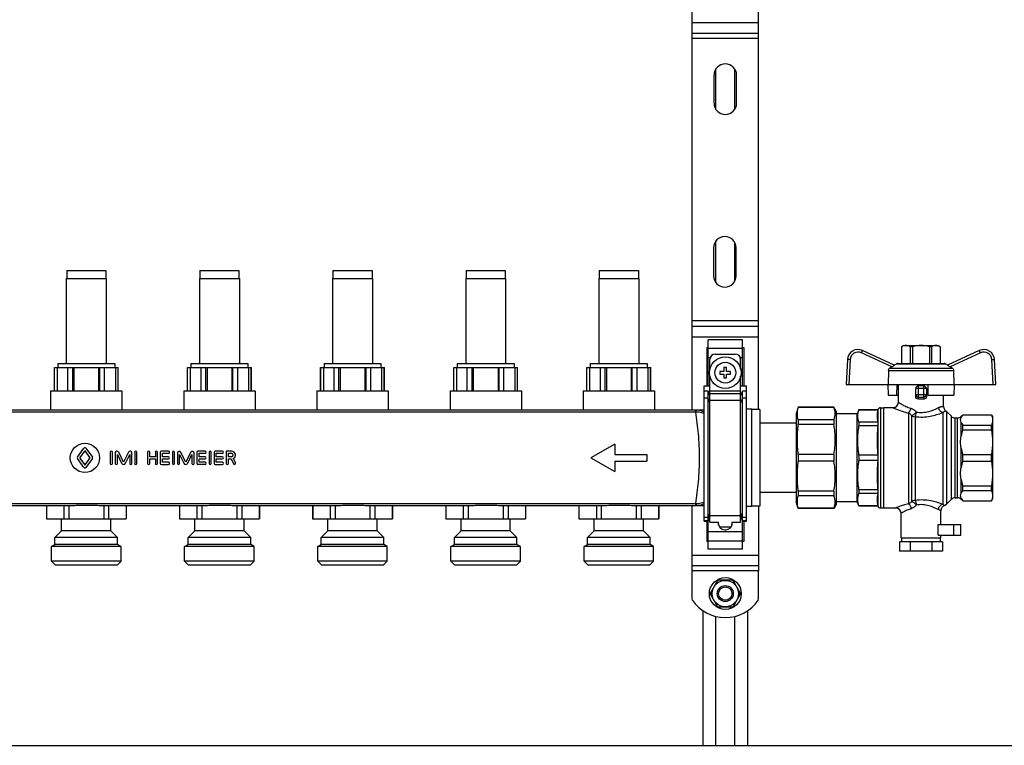
# Model space of a CAD drawing. Units: millimetres. Extents: x 0 to 841, y 0 to 594.
# Drawn here: x 531 to 641, y 224 to 306 of the extents above; entities that cross this region are included whole.
import ezdxf

# ---------------------------------------------------------------- set-up
doc = ezdxf.new("R2010")
doc.units = ezdxf.units.MM
doc.header["$LTSCALE"] = 46.255
doc.layers.get('0').update_dxf_attribs({"linetype": 'CONTINUOUS'})
doc.layers.add('A_STD', color=7, linetype='CONTINUOUS')

msp = doc.modelspace()

# ---------------------------------------------------------------- linework, layer by layer
at = {"color": 7, "linetype": 'Continuous'}
for p, q in [((606.31, 261.98), (606.31, 311.24)), ((613.81, 262.06), (613.81, 311.17)), ((606.31, 304.46), (613.81, 304.46)), ((606.31, 271.46), (613.81, 271.46)), ((612.01, 269.91), (608.11, 269.91)), ((608.11, 264.71), (608.11, 269.91)), ((612.01, 264.71), (612.01, 269.91)), ((607.96, 269.05), (608.11, 269.05)), ((607.96, 269.05), (607.96, 264.71)), ((612.01, 269.05), (612.16, 269.05)), ((612.16, 269.05), (612.16, 264.71)), ((629.1, 267.05), (625.53, 268.71)), ((630.16, 269.27), (629.93, 269.14)), ((629.93, 269.14), (629.93, 269.14)), ((629.93, 269.14), (629.93, 267.26)), ((629.93, 269.14), (629.93, 267.26)), ((630.16, 269.27), (634.06, 269.27)), ((631.14, 269.14), (630.9, 269.14)), ((630.9, 269.14), (630.9, 267.26)), ((631.14, 269.14), (631.14, 267.26)), ((633.31, 269.14), (633.07, 269.14)), ((633.07, 269.14), (633.07, 267.26)), ((633.31, 269.14), (633.31, 267.26)), ((634.06, 269.27), (634.28, 269.14)), ((634.28, 269.14), (634.28, 269.14)), ((634.28, 269.14), (634.28, 267.26)), ((634.28, 269.14), (634.28, 267.26)), ((638.68, 268.71), (635.11, 267.05)), ((608.33, 266.61), (608.33, 267.71)), ((608.93, 268.31), (611.18, 268.31)), ((611.78, 266.61), (611.78, 267.71)), ((623.82, 267.69), (623.68, 264.86)), ((640.54, 264.86), (640.39, 267.69)), ((534.46, 266.78), (541.66, 266.78)), ((534.47, 264.17), (534.47, 266.78)), ((534.77, 266.78), (534.77, 264.17)), ((535.99, 264.17), (535.99, 266.78)), ((536.53, 264.17), (536.53, 266.78)), ((536.66, 266.78), (536.66, 264.17)), ((539.45, 266.78), (539.45, 264.17)), ((539.58, 264.17), (539.58, 266.78)), ((540.12, 264.17), (540.12, 266.78)), ((541.34, 266.78), (541.34, 264.17)), ((541.64, 264.17), (541.64, 266.78)), ((549.46, 266.78), (556.66, 266.78)), ((549.47, 264.17), (549.47, 266.78)), ((549.77, 266.78), (549.77, 264.17)), ((550.99, 264.17), (550.99, 266.78)), ((551.53, 264.17), (551.53, 266.78)), ((551.66, 266.78), (551.66, 264.17)), ((554.45, 266.78), (554.45, 264.17)), ((554.58, 264.17), (554.58, 266.78)), ((555.12, 264.17), (555.12, 266.78)), ((556.34, 266.78), (556.34, 264.17)), ((556.64, 264.17), (556.64, 266.78)), ((564.46, 266.78), (571.66, 266.78)), ((564.47, 264.17), (564.47, 266.78)), ((564.77, 266.78), (564.77, 264.17)), ((565.99, 264.17), (565.99, 266.78)), ((566.53, 264.17), (566.53, 266.78)), ((566.66, 266.78), (566.66, 264.17)), ((569.45, 266.78), (569.45, 264.17)), ((569.58, 264.17), (569.58, 266.78)), ((570.12, 264.17), (570.12, 266.78)), ((571.34, 266.78), (571.34, 264.17)), ((571.64, 264.17), (571.64, 266.78)), ((579.46, 266.78), (586.66, 266.78)), ((579.47, 264.17), (579.47, 266.78)), ((579.77, 266.78), (579.77, 264.17)), ((580.99, 264.17), (580.99, 266.78)), ((581.53, 264.17), (581.53, 266.78)), ((581.66, 266.78), (581.66, 264.17)), ((584.45, 266.78), (584.45, 264.17)), ((584.58, 264.17), (584.58, 266.78)), ((585.12, 264.17), (585.12, 266.78)), ((586.34, 266.78), (586.34, 264.17)), ((586.64, 264.17), (586.64, 266.78)), ((594.46, 266.78), (601.66, 266.78)), ((594.47, 264.17), (594.47, 266.78)), ((594.77, 266.78), (594.77, 264.17)), ((595.99, 264.17), (595.99, 266.78)), ((596.53, 264.17), (596.53, 266.78)), ((596.66, 266.78), (596.66, 264.17)), ((599.45, 266.78), (599.45, 264.17)), ((599.58, 264.17), (599.58, 266.78)), ((600.12, 264.17), (600.12, 266.78)), ((601.34, 266.78), (601.34, 264.17)), ((601.64, 264.17), (601.64, 266.78)), ((609.91, 266.36), (609.46, 266.36)), ((609.46, 266.36), (609.46, 266.06)), ((610.21, 266.81), (609.91, 266.81)), ((609.91, 266.81), (609.91, 266.36)), ((610.21, 266.36), (610.21, 266.81)), ((610.66, 266.36), (610.21, 266.36)), ((610.66, 266.06), (610.66, 266.36)), ((628.44, 266.47), (628.42, 264.86)), ((628.82, 266.85), (628.59, 266.73)), ((629.06, 267.07), (629.34, 267.22)), ((629.49, 267.26), (634.72, 267.26)), ((635.15, 267.07), (634.87, 267.22)), ((635.62, 266.73), (635.39, 266.85)), ((635.77, 266.47), (635.79, 264.86)), ((608.33, 249.36), (608.33, 265.82)), ((609.46, 266.06), (609.91, 266.06)), ((609.91, 266.06), (609.91, 265.61)), ((609.91, 265.61), (610.21, 265.61)), ((610.21, 266.06), (610.66, 266.06)), ((610.21, 265.61), (610.21, 266.06)), ((611.78, 249.36), (611.78, 265.82)), ((607.66, 264.71), (608.33, 264.71)), ((607.66, 249.46), (607.66, 264.71)), ((608.11, 264.11), (607.66, 264.11)), ((608.33, 263.59), (608.11, 264.11)), ((608.11, 246.32), (608.11, 264.11)), ((611.78, 264.71), (612.46, 264.71)), ((612.01, 264.11), (611.78, 263.59)), ((612.46, 264.11), (612.01, 264.11)), ((612.01, 246.32), (612.01, 264.11)), ((612.46, 249.46), (612.46, 264.71)), ((623.68, 264.86), (640.54, 264.86)), ((628.37, 264.86), (628.4, 263.66)), ((629.39, 263.66), (629.41, 264.86)), ((629.56, 262.87), (629.56, 264.86)), ((631.51, 263.52), (631.51, 264.41)), ((632.41, 264.71), (631.81, 264.71)), ((632.71, 264.41), (632.71, 263.52)), ((632.86, 264.86), (632.88, 263.66)), ((635.84, 264.86), (635.82, 263.66)), ((628.4, 263.66), (629.56, 263.66)), ((632.88, 263.66), (635.82, 263.66)), ((634.66, 262.39), (634.66, 263.66)), ((607.66, 261.98), (483.46, 261.98)), ((613.96, 262.06), (613.06, 262.06)), ((613.96, 262.06), (613.96, 251.17)), ((618.28, 262.31), (618.04, 261.56)), ((622.28, 262.31), (618.28, 262.31)), ((618.28, 262.31), (618.28, 262.3)), ((622.28, 262.3), (618.28, 262.3)), ((622.54, 261.86), (622.28, 262.31)), ((622.28, 262.31), (622.28, 262.3)), ((622.54, 261.86), (622.54, 251.36)), ((625.12, 262.01), (624.91, 261.56)), ((627.24, 262.01), (625.12, 262.01)), ((625.12, 262.01), (627.24, 262.01)), ((625.12, 262.01), (625.12, 262.01)), ((627.24, 262.01), (627.25, 262.03)), ((627.24, 262.01), (627.24, 262.01)), ((627.54, 262.25), (627.91, 262.25)), ((627.91, 262.27), (628.96, 262.27)), ((627.91, 250.96), (627.91, 262.27)), ((634.98, 261.84), (635.53, 261.29)), ((618.04, 261.56), (618.04, 251.66)), ((622.28, 260.9), (618.28, 260.9)), ((618.28, 260.9), (618.28, 260.37)), ((622.28, 260.9), (622.28, 260.37)), ((624.91, 261.56), (622.54, 261.56)), ((624.91, 251.66), (624.91, 261.56)), ((635.95, 261.11), (636.21, 261.11)), ((636.63, 261.29), (636.82, 261.47)), ((636.82, 261.47), (640.04, 261.47)), ((636.82, 261.46), (636.82, 261.47)), ((636.82, 261.46), (640.04, 261.46)), ((640.04, 261.47), (640.21, 261.19)), ((640.04, 261.46), (640.04, 261.47)), ((640.21, 252.04), (640.21, 261.19)), ((618.04, 260.51), (613.96, 260.51)), ((622.28, 260.37), (618.28, 260.37)), ((627.24, 260.65), (625.12, 260.65)), ((625.12, 260.65), (625.12, 260.21)), ((627.24, 260.21), (625.12, 260.21)), ((627.24, 260.65), (627.24, 260.21)), ((636.82, 260.31), (640.04, 260.31)), ((636.82, 259.78), (636.82, 260.31)), ((636.82, 259.78), (640.04, 259.78)), ((640.04, 259.78), (640.04, 260.31)), ((622.28, 256.99), (618.28, 256.99)), ((618.28, 256.99), (618.28, 256.23)), ((622.28, 256.99), (622.28, 256.23)), ((627.24, 256.93), (625.12, 256.93)), ((625.12, 256.93), (625.12, 256.3)), ((627.24, 256.3), (625.12, 256.3)), ((627.24, 256.93), (627.24, 256.3)), ((636.82, 256.99), (640.04, 256.99)), ((636.82, 256.24), (636.82, 256.99)), ((640.04, 256.24), (640.04, 256.99)), ((622.28, 256.23), (618.28, 256.23)), ((636.82, 256.24), (640.04, 256.24)), ((627.24, 253.02), (625.12, 253.02)), ((625.12, 253.02), (625.12, 252.58)), ((627.24, 253.02), (627.24, 252.58)), ((636.82, 253.45), (640.04, 253.45)), ((636.82, 252.92), (636.82, 253.45)), ((640.04, 252.92), (640.04, 253.45)), ((618.04, 252.71), (613.96, 252.71)), ((622.28, 252.86), (618.28, 252.86)), ((618.28, 252.86), (618.28, 252.32)), ((622.28, 252.32), (618.28, 252.32)), ((622.28, 252.86), (622.28, 252.32)), ((627.24, 252.58), (625.12, 252.58)), ((634.98, 251.39), (635.53, 251.94)), ((635.95, 252.11), (636.21, 252.11)), ((636.63, 251.94), (636.82, 251.75)), ((636.82, 252.92), (640.04, 252.92)), ((640.04, 251.75), (640.21, 252.04)), ((524.7, 251.24), (536.41, 251.24)), ((533.57, 251.24), (533.57, 249.74)), ((535.53, 251.24), (535.53, 249.74)), ((536.09, 251.24), (536.09, 249.74)), ((536.92, 251.27), (539.19, 251.27)), ((539.7, 251.24), (551.41, 251.24)), ((540.02, 251.24), (540.02, 249.74)), ((540.58, 251.24), (540.58, 249.74)), ((542.54, 251.24), (542.54, 249.74)), ((548.57, 251.24), (548.57, 249.74)), ((550.53, 251.24), (550.53, 249.74)), ((551.09, 251.24), (551.09, 249.74)), ((551.92, 251.27), (554.19, 251.27)), ((554.7, 251.24), (566.41, 251.24)), ((555.02, 251.24), (555.02, 249.74)), ((555.58, 251.24), (555.58, 249.74)), ((557.54, 251.24), (557.54, 249.74)), ((563.57, 251.24), (563.57, 249.74)), ((565.53, 251.24), (565.53, 249.74)), ((566.09, 251.24), (566.09, 249.74)), ((566.92, 251.27), (569.19, 251.27)), ((569.7, 251.24), (581.41, 251.24)), ((570.02, 251.24), (570.02, 249.74)), ((570.58, 251.24), (570.58, 249.74)), ((572.54, 251.24), (572.54, 249.74)), ((578.57, 251.24), (578.57, 249.74)), ((580.53, 251.24), (580.53, 249.74)), ((581.09, 251.24), (581.09, 249.74)), ((581.92, 251.27), (584.19, 251.27)), ((584.7, 251.24), (596.41, 251.24)), ((585.02, 251.24), (585.02, 249.74)), ((585.58, 251.24), (585.58, 249.74)), ((587.54, 251.24), (587.54, 249.74)), ((593.57, 251.24), (593.57, 249.74)), ((595.53, 251.24), (595.53, 249.74)), ((596.09, 251.24), (596.09, 249.74)), ((596.92, 251.27), (599.19, 251.27)), ((599.7, 251.24), (607.66, 251.24)), ((600.02, 251.24), (600.02, 249.74)), ((600.58, 251.24), (600.58, 249.74)), ((602.54, 251.24), (602.54, 249.74)), ((606.31, 243.86), (606.31, 251.24)), ((613.96, 251.17), (613.06, 251.17)), ((613.81, 251.17), (613.81, 243.86)), ((618.28, 250.91), (618.04, 251.66)), ((622.28, 250.93), (618.28, 250.93)), ((618.28, 250.93), (618.28, 250.91)), ((622.28, 250.91), (618.28, 250.91)), ((622.54, 251.36), (622.28, 250.91)), ((622.28, 250.93), (622.28, 250.91)), ((624.91, 251.66), (622.54, 251.66)), ((625.12, 251.21), (624.91, 251.66)), ((627.24, 251.22), (625.12, 251.22)), ((625.12, 251.22), (625.12, 251.21)), ((625.12, 251.21), (627.24, 251.21)), ((627.24, 251.22), (627.24, 251.21)), ((627.24, 251.21), (627.25, 251.2)), ((627.54, 250.97), (627.91, 250.97)), ((627.91, 250.96), (629.26, 250.96)), ((636.82, 251.77), (640.04, 251.77)), ((636.82, 251.75), (636.82, 251.77)), ((636.82, 251.75), (640.04, 251.75)), ((640.04, 251.75), (640.04, 251.77)), ((533.56, 249.74), (542.56, 249.74)), ((548.56, 249.74), (557.56, 249.74)), ((563.56, 249.74), (572.56, 249.74)), ((578.56, 249.74), (587.56, 249.74)), ((593.56, 249.74), (602.56, 249.74)), ((608.11, 249.46), (608.33, 249.99)), ((611.78, 249.99), (612.01, 249.46)), ((629.86, 247.61), (629.86, 250.36)), ((607.66, 249.46), (608.11, 249.46)), ((607.96, 249.46), (607.96, 247.18)), ((608.33, 249.36), (609.31, 249.36)), ((609.26, 249.36), (609.26, 249.26)), ((609.31, 249.01), (609.31, 249.36)), ((610.01, 248.51), (610.1, 248.51)), ((610.81, 249.36), (611.78, 249.36)), ((610.81, 249.36), (610.81, 249.01)), ((610.85, 249.26), (610.85, 249.36)), ((612.01, 249.46), (612.46, 249.46)), ((612.16, 249.46), (612.16, 247.18)), ((634.05, 247.91), (634.05, 249.11)), ((629.86, 247.61), (634.36, 247.61)), ((629.93, 247.61), (629.93, 247.16)), ((634.05, 247.91), (636.61, 247.91)), ((634.28, 247.61), (634.28, 247.16)), ((634.36, 247.61), (634.36, 247.91)), ((608.11, 247.18), (607.96, 247.18)), ((612.01, 246.32), (608.11, 246.32)), ((612.16, 247.18), (612.01, 247.18)), ((634.53, 247.16), (629.68, 247.16)), ((629.68, 247.16), (629.68, 246.11)), ((630.89, 247.16), (630.89, 246.11)), ((633.32, 247.16), (633.32, 246.11)), ((634.53, 247.16), (634.53, 246.11)), ((634.53, 246.11), (629.68, 246.11)), ((606.31, 244.46), (613.81, 244.46)), ((609.13, 242.72), (608.38, 241.41)), ((610.81, 242.81), (609.3, 242.81)), ((611.73, 241.41), (610.98, 242.72)), ((608.38, 241.22), (609.13, 239.91)), ((610.98, 239.91), (611.73, 241.22)), ((609.3, 239.81), (610.81, 239.81)), ((607.51, 239.41), (607.51, 224.21)), ((612.61, 224.21), (612.61, 239.41)), ((435.46, 224.21), (729.46, 224.21))]:
    msp.add_line(p, q, dxfattribs=at)
at = {"color": 9, "linetype": 'Continuous'}
for p, q in [((606.31, 305.66), (613.81, 305.66)), ((613.81, 303.86), (606.31, 303.86)), ((613.81, 272.06), (606.31, 272.06)), ((606.31, 270.26), (613.81, 270.26)), ((608.11, 268.96), (612.01, 268.96)), ((608.11, 267.92), (608.37, 267.92)), ((611.74, 267.92), (612.01, 267.92)), ((624.12, 267.68), (623.98, 264.86)), ((628.82, 266.85), (625.4, 268.45)), ((638.81, 268.45), (635.39, 266.85)), ((640.24, 264.86), (640.09, 267.68)), ((628.44, 266.47), (635.77, 266.47)), ((628.59, 266.73), (635.62, 266.73)), ((629.34, 267.22), (634.87, 267.22)), ((608.33, 264.15), (611.78, 264.15)), ((632.71, 264.41), (631.51, 264.41)), ((631.81, 263.23), (631.81, 264.71)), ((632.41, 263.23), (632.41, 264.71)), ((608.11, 263.34), (607.66, 263.34)), ((608.33, 262.82), (608.11, 263.34)), ((608.33, 263.85), (611.78, 263.85)), ((608.33, 263.11), (611.78, 263.11)), ((612.01, 263.34), (611.78, 262.82)), ((612.46, 263.34), (612.01, 263.34)), ((631.51, 263.74), (632.71, 263.74)), ((631.81, 263.45), (632.41, 263.45)), ((606.7, 261.77), (606.7, 261.98)), ((627.25, 262.03), (627.25, 251.2)), ((627.54, 262.25), (627.54, 250.97)), ((634.98, 261.84), (634.98, 251.39)), ((606.7, 261.77), (484.41, 261.77)), ((630.7, 261.66), (630.7, 251.42)), ((631.07, 251.71), (631.07, 261.36)), ((631.44, 261.25), (631.44, 251.82)), ((634.56, 261.71), (634.56, 251.38)), ((635.53, 251.94), (635.53, 261.29)), ((635.95, 252.11), (635.95, 261.11)), ((636.21, 252.11), (636.21, 261.11)), ((636.63, 261.16), (636.63, 261.29)), ((636.63, 259.05), (636.63, 260.61)), ((636.63, 255.51), (636.63, 257.72)), ((636.63, 252.62), (636.63, 254.18)), ((636.63, 251.94), (636.63, 252.07)), ((484.41, 251.46), (606.7, 251.46)), ((606.7, 251.46), (606.7, 251.24)), ((608.11, 249.89), (607.66, 249.89)), ((608.33, 250.41), (608.11, 249.89)), ((608.33, 250.03), (608.11, 249.51)), ((608.33, 250.11), (611.78, 250.11)), ((612.01, 249.89), (611.78, 250.41)), ((612.01, 249.51), (611.78, 250.03)), ((612.46, 249.89), (612.01, 249.89)), ((608.11, 249.51), (607.66, 249.51)), ((612.46, 249.51), (612.01, 249.51)), ((635.82, 247.91), (635.82, 249.11)), ((608.11, 248.31), (612.01, 248.31)), ((608.11, 247.27), (612.01, 247.27)), ((606.31, 245.66), (613.81, 245.66)), ((613.81, 243.86), (606.31, 243.86))]:
    msp.add_line(p, q, dxfattribs=at)
at = {"color": 7, "linetype": 'Continuous'}
msp.add_circle((610.06, 266.21), 1.77, dxfattribs=at)
at = {"color": 9, "linetype": 'Continuous'}
msp.add_circle((610.06, 266.21), 1.17, dxfattribs=at)
at = {"color": 7, "linetype": 'Continuous'}
for centre, radius, start, end in [((625.02, 267.62), 1.2, 65, 177), ((639.19, 267.62), 1.2, 3, 115), ((608.93, 267.71), 0.6, 90, 180), ((611.18, 267.71), 0.6, 0, 90), ((629.49, 266.96), 0.3, 90, 120), ((634.72, 266.96), 0.3, 60, 90), ((631.81, 264.41), 0.3, 90, 180), ((632.41, 264.41), 0.3, 0, 90), ((627.54, 261.95), 0.3, 90, 165), ((628.96, 262.87), 0.6, 270, 360), ((635.26, 262.39), 0.6, 180, 234.4011), ((634.56, 261.41), 0.6, 45, 54.4011), ((635.95, 261.71), 0.6, 225, 270), ((636.21, 261.71), 0.6, 270, 315), ((635.95, 251.51), 0.6, 90, 135), ((636.21, 251.51), 0.6, 45, 90), ((627.54, 251.27), 0.3, 195, 270), ((629.26, 250.36), 0.6, 0, 90), ((634.96, 250.68), 0.6, 109.3967, 180), ((634.56, 251.81), 0.6, 289.3967, 315), ((610.01, 249.26), 0.75, 180, 270), ((610.1, 249.26), 0.75, 270, 360), ((610.06, 241.31), 1.68, 116.7655, 123.2345), ((610.06, 241.31), 1.68, 56.7655, 63.2345), ((610.06, 241.31), 1.68, 176.7655, 183.2345), ((610.06, 241.31), 1.68, 356.7655, 3.2345), ((610.06, 241.31), 1.68, 236.7655, 243.2345), ((610.06, 241.31), 1.68, 296.7655, 303.2345)]:
    msp.add_arc(centre, radius, start, end, dxfattribs=at)
at = {"color": 9, "linetype": 'Continuous'}
for centre, radius, start, end in [((625.02, 267.63), 0.9, 65, 177), ((639.19, 267.63), 0.9, 3, 115), ((606.7, 259.82), 2.16, 88.4503, 90.0013), ((606.7, 260.14), 1.63, 88.3853, 90), ((606.7, 253.08), 1.63, 269.9998, 271.6145), ((606.7, 253.41), 2.16, 269.9987, 271.5497)]:
    msp.add_arc(centre, radius, start, end, dxfattribs=at)
at = {"color": 7, "linetype": 'Continuous'}
msp.add_ellipse((632.11, 262.55), major_axis=(2.55, 0), ratio=0.267949, start_param=1.452876, end_param=1.688716, dxfattribs=at)
at = {"color": 9, "linetype": 'Continuous'}
for points, knots in [([(625.4, 268.45), (625.42, 268.48), (625.44, 268.53), (625.47, 268.59), (625.49, 268.63), (625.51, 268.66), (625.52, 268.69), (625.52, 268.7), (625.53, 268.71), (625.53, 268.71), (625.53, 268.71), (625.53, 268.71)], [0, 0, 0, 0, 0.38383, 0.556761, 0.707987, 0.831935, 0.924105, 0.957011, 0.98074, 0.99512, 1, 1, 1, 1]), ([(638.81, 268.45), (638.79, 268.48), (638.77, 268.53), (638.74, 268.59), (638.72, 268.63), (638.71, 268.66), (638.69, 268.69), (638.69, 268.7), (638.69, 268.71), (638.68, 268.71), (638.68, 268.71), (638.68, 268.71)], [0, 0, 0, 0, 0.38383, 0.556761, 0.707987, 0.831935, 0.924105, 0.957011, 0.98074, 0.99512, 1, 1, 1, 1]), ([(624.12, 267.68), (624.08, 267.68), (624.03, 267.68), (623.96, 267.68), (623.91, 267.69), (623.88, 267.69), (623.85, 267.69), (623.84, 267.69), (623.82, 267.69), (623.82, 267.69)], [0, 0, 0, 0, 0.382566, 0.555443, 0.706839, 0.831068, 0.923544, 0.980445, 1, 1, 1, 1]), ([(640.09, 267.68), (640.13, 267.68), (640.18, 267.68), (640.25, 267.68), (640.3, 267.69), (640.33, 267.69), (640.36, 267.69), (640.38, 267.69), (640.39, 267.69), (640.39, 267.69)], [0, 0, 0, 0, 0.382566, 0.555443, 0.706838, 0.831068, 0.923544, 0.980445, 1, 1, 1, 1]), ([(631.51, 263.74), (631.51, 263.67), (631.57, 263.51), (631.73, 263.45), (631.81, 263.45)], [0, 0, 0, 0, 0.493862, 1, 1, 1, 1]), ([(632.71, 263.74), (632.71, 263.67), (632.64, 263.51), (632.48, 263.45), (632.41, 263.45)], [0, 0, 0, 0, 0.493867, 1, 1, 1, 1]), ([(606.75, 261.77), (606.75, 261.8), (606.75, 261.84), (606.76, 261.89), (606.76, 261.92), (606.76, 261.95), (606.76, 261.97), (606.76, 261.98), (606.76, 261.98), (606.76, 261.98)], [0, 0, 0, 0, 0.414148, 0.585682, 0.730019, 0.845061, 0.929069, 0.980863, 1, 1, 1, 1]), ([(607.66, 261.77), (607.45, 261.87), (607.15, 261.96), (606.84, 261.98), (606.76, 261.98)], [0, 0, 0, 0, 0.7492, 1, 1, 1, 1]), ([(628.96, 262.27), (628.96, 262.27), (628.97, 262.26), (628.99, 262.25), (629.04, 262.23), (629.12, 262.2), (629.26, 262.13), (629.47, 262.05), (629.73, 261.95), (630.14, 261.81), (630.47, 261.71), (630.7, 261.66)], [0, 0, 0, 0, 0.004998, 0.019894, 0.044438, 0.078234, 0.171486, 0.294952, 0.443733, 0.613343, 1, 1, 1, 1]), ([(629.56, 262.87), (629.56, 262.87), (629.57, 262.86), (629.59, 262.85), (629.62, 262.83), (629.66, 262.8), (629.72, 262.77), (629.81, 262.71), (629.96, 262.63), (630.16, 262.52), (630.5, 262.36), (630.77, 262.26), (630.97, 262.2)], [0, 0, 0, 0, 0.004901, 0.019511, 0.043607, 0.076828, 0.118713, 0.168739, 0.290953, 0.438995, 0.608781, 1, 1, 1, 1]), ([(630.7, 261.66), (630.77, 261.72), (630.88, 261.89), (630.95, 262.09), (630.97, 262.2)], [0, 0, 0, 0, 0.443172, 1, 1, 1, 1]), ([(630.97, 262.2), (631.03, 262.18), (631.26, 262.08), (631.45, 261.91), (631.57, 261.76)], [0, 0, 0, 0, 0.241502, 1, 1, 1, 1]), ([(631.57, 261.76), (631.8, 261.73), (632.28, 261.7), (633.15, 261.84), (633.74, 262.09), (634.09, 262.28)], [0, 0, 0, 0, 0.274745, 0.544326, 1, 1, 1, 1]), ([(634.09, 262.28), (634.13, 262.3), (634.21, 262.34), (634.32, 262.37), (634.42, 262.4), (634.5, 262.4), (634.56, 262.4), (634.6, 262.4), (634.62, 262.4), (634.63, 262.39), (634.64, 262.39), (634.65, 262.39), (634.66, 262.39), (634.66, 262.39)], [0, 0, 0, 0, 0.234631, 0.4372, 0.607863, 0.747464, 0.856746, 0.900074, 0.935773, 0.963736, 0.983832, 0.995945, 1, 1, 1, 1]), ([(634.56, 261.71), (634.44, 261.74), (634.22, 261.9), (634.11, 262.15), (634.09, 262.28)], [0, 0, 0, 0, 0.474619, 1, 1, 1, 1]), ([(634.56, 261.71), (634.58, 261.73), (634.64, 261.77), (634.71, 261.82), (634.77, 261.85), (634.82, 261.87), (634.86, 261.89), (634.88, 261.89), (634.89, 261.9), (634.9, 261.9), (634.91, 261.9), (634.91, 261.9)], [0, 0, 0, 0, 0.260627, 0.474775, 0.646371, 0.77969, 0.87876, 0.946978, 0.970343, 0.986877, 1, 1, 1, 1]), ([(607.66, 261.6), (607.58, 261.63), (607.29, 261.72), (606.98, 261.77), (606.75, 261.77)], [0, 0, 0, 0, 0.246467, 1, 1, 1, 1]), ([(606.75, 251.46), (606.85, 252.28), (607.07, 253.99), (607.2, 256.61), (607.07, 259.24), (606.85, 260.95), (606.75, 261.77)], [0, 0, 0, 0, 0.238951, 0.5, 0.761049, 1, 1, 1, 1]), ([(630.7, 261.66), (630.74, 261.65), (630.88, 261.57), (631, 261.46), (631.07, 261.36)], [0, 0, 0, 0, 0.233876, 1, 1, 1, 1]), ([(631.07, 261.36), (631.1, 261.37), (631.18, 261.42), (631.35, 261.55), (631.48, 261.67), (631.57, 261.76)], [0, 0, 0, 0, 0.170966, 0.411383, 1, 1, 1, 1]), ([(631.07, 261.36), (631.1, 261.34), (631.21, 261.28), (631.34, 261.25), (631.44, 261.25)], [0, 0, 0, 0, 0.245467, 1, 1, 1, 1]), ([(631.44, 261.25), (631.47, 261.32), (631.52, 261.49), (631.56, 261.66), (631.57, 261.76)], [0, 0, 0, 0, 0.432087, 1, 1, 1, 1]), ([(631.44, 261.25), (631.73, 261.22), (632.3, 261.19), (633.36, 261.31), (634.1, 261.54), (634.56, 261.71)], [0, 0, 0, 0, 0.271491, 0.539243, 1, 1, 1, 1]), ([(634.56, 251.38), (634.12, 251.54), (633.38, 251.76), (632.33, 251.88), (631.74, 251.86), (631.44, 251.82)], [0, 0, 0, 0, 0.444517, 0.719456, 1, 1, 1, 1]), ([(606.75, 251.46), (606.83, 251.46), (607.14, 251.47), (607.44, 251.55), (607.66, 251.63)], [0, 0, 0, 0, 0.253352, 1, 1, 1, 1]), ([(606.75, 251.46), (606.75, 251.43), (606.75, 251.39), (606.76, 251.34), (606.76, 251.3), (606.76, 251.28), (606.76, 251.26), (606.76, 251.25), (606.76, 251.25), (606.76, 251.25)], [0, 0, 0, 0, 0.414143, 0.585675, 0.730012, 0.845054, 0.929063, 0.980859, 1, 1, 1, 1]), ([(606.76, 251.25), (606.84, 251.25), (607.15, 251.27), (607.45, 251.36), (607.66, 251.45)], [0, 0, 0, 0, 0.2508, 1, 1, 1, 1]), ([(630.7, 251.42), (630.51, 251.38), (630.23, 251.31), (629.89, 251.2), (629.68, 251.12), (629.51, 251.06), (629.39, 251.01), (629.32, 250.99), (629.29, 250.97), (629.27, 250.96), (629.26, 250.96), (629.26, 250.96)], [0, 0, 0, 0, 0.391692, 0.56192, 0.710173, 0.832249, 0.923761, 0.956759, 0.980665, 0.995143, 1, 1, 1, 1]), ([(631, 250.87), (630.84, 250.82), (630.62, 250.74), (630.34, 250.62), (630.18, 250.54), (630.05, 250.47), (629.96, 250.42), (629.9, 250.39), (629.88, 250.37), (629.86, 250.36), (629.86, 250.36), (629.86, 250.36)], [0, 0, 0, 0, 0.396317, 0.566689, 0.714161, 0.83496, 0.925136, 0.957568, 0.981036, 0.995238, 1, 1, 1, 1]), ([(631.07, 251.71), (631.05, 251.68), (630.94, 251.56), (630.81, 251.47), (630.7, 251.42)], [0, 0, 0, 0, 0.269536, 1, 1, 1, 1]), ([(630.7, 251.42), (630.74, 251.4), (630.81, 251.33), (630.92, 251.15), (630.98, 250.99), (631, 250.87)], [0, 0, 0, 0, 0.200401, 0.443159, 1, 1, 1, 1]), ([(631.58, 251.29), (631.54, 251.24), (631.38, 251.06), (631.17, 250.93), (631, 250.87)], [0, 0, 0, 0, 0.260689, 1, 1, 1, 1]), ([(631.44, 251.82), (631.41, 251.82), (631.28, 251.82), (631.15, 251.77), (631.07, 251.71)], [0, 0, 0, 0, 0.25488, 1, 1, 1, 1]), ([(631.07, 251.71), (631.11, 251.7), (631.18, 251.65), (631.36, 251.52), (631.49, 251.39), (631.58, 251.29)], [0, 0, 0, 0, 0.165354, 0.405054, 1, 1, 1, 1]), ([(631.44, 251.82), (631.46, 251.8), (631.49, 251.72), (631.54, 251.55), (631.57, 251.4), (631.58, 251.29)], [0, 0, 0, 0, 0.185358, 0.424956, 1, 1, 1, 1]), ([(634.04, 250.79), (633.71, 250.97), (633.15, 251.21), (632.3, 251.36), (631.82, 251.33), (631.58, 251.29)], [0, 0, 0, 0, 0.438016, 0.715117, 1, 1, 1, 1]), ([(634.56, 251.38), (634.43, 251.36), (634.17, 251.2), (634.06, 250.93), (634.04, 250.79)], [0, 0, 0, 0, 0.48197, 1, 1, 1, 1]), ([(634.36, 250.68), (634.35, 250.68), (634.35, 250.68), (634.33, 250.69), (634.31, 250.69), (634.27, 250.7), (634.23, 250.71), (634.15, 250.74), (634.08, 250.77), (634.04, 250.79)], [0, 0, 0, 0, 0.01545, 0.06182, 0.139196, 0.247753, 0.387792, 0.559676, 1, 1, 1, 1]), ([(634.76, 251.25), (634.75, 251.25), (634.74, 251.26), (634.7, 251.28), (634.64, 251.32), (634.59, 251.35), (634.56, 251.38)], [0, 0, 0, 0, 0.057437, 0.233991, 0.541942, 1, 1, 1, 1])]:
    msp.add_open_spline(points, degree=3, knots=knots, dxfattribs=at)
at = {"color": 7, "linetype": 'Continuous'}
for points, knots in [([(630.42, 269.27), (630.38, 269.27), (630.21, 269.26), (630.05, 269.2), (629.93, 269.14)], [0, 0, 0, 0, 0.243204, 1, 1, 1, 1]), ([(630.9, 269.14), (630.86, 269.16), (630.71, 269.23), (630.54, 269.27), (630.42, 269.27)], [0, 0, 0, 0, 0.260531, 1, 1, 1, 1]), ([(633.79, 269.27), (633.75, 269.27), (633.59, 269.26), (633.43, 269.2), (633.31, 269.14)], [0, 0, 0, 0, 0.243204, 1, 1, 1, 1]), ([(634.28, 269.14), (634.24, 269.16), (634.09, 269.23), (633.92, 269.27), (633.79, 269.27)], [0, 0, 0, 0, 0.260531, 1, 1, 1, 1]), ([(628.44, 266.47), (628.44, 266.52), (628.47, 266.63), (628.55, 266.7), (628.59, 266.73)], [0, 0, 0, 0, 0.499789, 1, 1, 1, 1]), ([(629.1, 267.05), (629.1, 267.05), (629.1, 267.04), (629.09, 267.03), (629.08, 267.02), (629.05, 267), (629, 266.96), (628.92, 266.91), (628.86, 266.87), (628.82, 266.85)], [0, 0, 0, 0, 0.021937, 0.046485, 0.081499, 0.180646, 0.312107, 0.637109, 1, 1, 1, 1]), ([(635.39, 266.85), (635.36, 266.87), (635.29, 266.91), (635.21, 266.96), (635.16, 267), (635.13, 267.02), (635.12, 267.03), (635.11, 267.04), (635.11, 267.05), (635.11, 267.05)], [0, 0, 0, 0, 0.362978, 0.688043, 0.819464, 0.91857, 0.953542, 0.97807, 1, 1, 1, 1]), ([(635.62, 266.73), (635.66, 266.7), (635.74, 266.63), (635.77, 266.52), (635.77, 266.47)], [0, 0, 0, 0, 0.500211, 1, 1, 1, 1]), ([(631.81, 263.23), (631.73, 263.23), (631.57, 263.29), (631.51, 263.45), (631.51, 263.52)], [0, 0, 0, 0, 0.498026, 1, 1, 1, 1]), ([(632.71, 263.52), (632.71, 263.45), (632.64, 263.29), (632.48, 263.23), (632.41, 263.23)], [0, 0, 0, 0, 0.501926, 1, 1, 1, 1]), ([(622.28, 260.9), (622.33, 261.02), (622.42, 261.24), (622.46, 261.6), (622.42, 261.96), (622.33, 262.19), (622.28, 262.3)], [0, 0, 0, 0, 0.255931, 0.5, 0.744069, 1, 1, 1, 1]), ([(625.12, 260.65), (625.03, 260.86), (624.92, 261.33), (625.03, 261.79), (625.12, 262.01)], [0, 0, 0, 0, 0.5, 1, 1, 1, 1]), ([(627.24, 262.01), (627.19, 261.78), (627.13, 261.33), (627.19, 260.87), (627.24, 260.65)], [0, 0, 0, 0, 0.5, 1, 1, 1, 1]), ([(636.63, 260.61), (636.6, 260.69), (636.54, 260.88), (636.6, 261.07), (636.63, 261.16)], [0, 0, 0, 0, 0.5, 1, 1, 1, 1]), ([(636.82, 261.46), (636.8, 261.44), (636.72, 261.34), (636.66, 261.24), (636.63, 261.16)], [0, 0, 0, 0, 0.264301, 1, 1, 1, 1]), ([(640.04, 261.46), (640.12, 261.28), (640.23, 260.88), (640.12, 260.48), (640.04, 260.31)], [0, 0, 0, 0, 0.5, 1, 1, 1, 1]), ([(622.28, 256.99), (622.39, 257.55), (622.51, 258.68), (622.39, 259.81), (622.28, 260.37)], [0, 0, 0, 0, 0.5, 1, 1, 1, 1]), ([(625.12, 256.93), (625.03, 257.47), (624.93, 258.57), (625.03, 259.66), (625.12, 260.21)], [0, 0, 0, 0, 0.5, 1, 1, 1, 1]), ([(627.24, 260.21), (627.19, 259.66), (627.13, 258.57), (627.19, 257.47), (627.24, 256.93)], [0, 0, 0, 0, 0.5, 1, 1, 1, 1]), ([(636.63, 260.61), (636.64, 260.58), (636.69, 260.47), (636.76, 260.38), (636.82, 260.31)], [0, 0, 0, 0, 0.236936, 1, 1, 1, 1]), ([(640.04, 259.78), (640.13, 259.32), (640.23, 258.38), (640.13, 257.45), (640.04, 256.99)], [0, 0, 0, 0, 0.5, 1, 1, 1, 1]), ([(636.63, 257.72), (636.59, 257.94), (636.54, 258.38), (636.59, 258.83), (636.63, 259.05)], [0, 0, 0, 0, 0.5, 1, 1, 1, 1]), ([(625.12, 253.02), (625.03, 253.56), (624.93, 254.66), (625.03, 255.76), (625.12, 256.3)], [0, 0, 0, 0, 0.5, 1, 1, 1, 1]), ([(627.24, 256.3), (627.19, 255.76), (627.13, 254.66), (627.19, 253.57), (627.24, 253.02)], [0, 0, 0, 0, 0.5, 1, 1, 1, 1]), ([(622.28, 252.86), (622.39, 253.42), (622.51, 254.55), (622.39, 255.68), (622.28, 256.23)], [0, 0, 0, 0, 0.5, 1, 1, 1, 1]), ([(636.63, 254.18), (636.59, 254.4), (636.54, 254.85), (636.59, 255.29), (636.63, 255.51)], [0, 0, 0, 0, 0.5, 1, 1, 1, 1]), ([(640.04, 256.24), (640.13, 255.78), (640.23, 254.85), (640.13, 253.91), (640.04, 253.45)], [0, 0, 0, 0, 0.5, 1, 1, 1, 1]), ([(622.28, 250.93), (622.33, 251.04), (622.42, 251.27), (622.46, 251.63), (622.42, 251.99), (622.33, 252.21), (622.28, 252.32)], [0, 0, 0, 0, 0.255931, 0.5, 0.744069, 1, 1, 1, 1]), ([(625.12, 251.22), (625.03, 251.44), (624.92, 251.9), (625.03, 252.37), (625.12, 252.58)], [0, 0, 0, 0, 0.5, 1, 1, 1, 1]), ([(627.24, 252.58), (627.19, 252.36), (627.13, 251.9), (627.19, 251.45), (627.24, 251.22)], [0, 0, 0, 0, 0.5, 1, 1, 1, 1]), ([(636.63, 252.07), (636.6, 252.16), (636.54, 252.35), (636.6, 252.53), (636.63, 252.62)], [0, 0, 0, 0, 0.5, 1, 1, 1, 1]), ([(636.82, 252.92), (636.8, 252.9), (636.72, 252.81), (636.66, 252.7), (636.63, 252.62)], [0, 0, 0, 0, 0.264301, 1, 1, 1, 1]), ([(636.63, 252.07), (636.64, 252.04), (636.69, 251.94), (636.76, 251.84), (636.82, 251.77)], [0, 0, 0, 0, 0.236936, 1, 1, 1, 1]), ([(640.04, 252.92), (640.12, 252.74), (640.23, 252.35), (640.12, 251.95), (640.04, 251.77)], [0, 0, 0, 0, 0.5, 1, 1, 1, 1]), ([(536.41, 251.24), (536.45, 251.24), (536.62, 251.25), (536.79, 251.26), (536.92, 251.27)], [0, 0, 0, 0, 0.24621, 1, 1, 1, 1]), ([(539.19, 251.27), (539.23, 251.27), (539.4, 251.25), (539.57, 251.24), (539.7, 251.24)], [0, 0, 0, 0, 0.253622, 1, 1, 1, 1]), ([(551.41, 251.24), (551.45, 251.24), (551.62, 251.25), (551.79, 251.26), (551.92, 251.27)], [0, 0, 0, 0, 0.24621, 1, 1, 1, 1]), ([(554.19, 251.27), (554.23, 251.27), (554.4, 251.25), (554.57, 251.24), (554.7, 251.24)], [0, 0, 0, 0, 0.253622, 1, 1, 1, 1]), ([(566.41, 251.24), (566.45, 251.24), (566.62, 251.25), (566.79, 251.26), (566.92, 251.27)], [0, 0, 0, 0, 0.24621, 1, 1, 1, 1]), ([(569.19, 251.27), (569.23, 251.27), (569.4, 251.25), (569.57, 251.24), (569.7, 251.24)], [0, 0, 0, 0, 0.253622, 1, 1, 1, 1]), ([(581.41, 251.24), (581.45, 251.24), (581.62, 251.25), (581.79, 251.26), (581.92, 251.27)], [0, 0, 0, 0, 0.24621, 1, 1, 1, 1]), ([(584.19, 251.27), (584.23, 251.27), (584.4, 251.25), (584.57, 251.24), (584.7, 251.24)], [0, 0, 0, 0, 0.253622, 1, 1, 1, 1]), ([(596.41, 251.24), (596.45, 251.24), (596.62, 251.25), (596.79, 251.26), (596.92, 251.27)], [0, 0, 0, 0, 0.24621, 1, 1, 1, 1]), ([(599.19, 251.27), (599.23, 251.27), (599.4, 251.25), (599.57, 251.24), (599.7, 251.24)], [0, 0, 0, 0, 0.253622, 1, 1, 1, 1])]:
    msp.add_open_spline(points, degree=3, knots=knots, dxfattribs=at)
for points in [[(632.11, 269.27), (631.78, 269.27), (631.46, 269.22), (631.14, 269.14)], [(633.07, 269.14), (632.75, 269.22), (632.43, 269.27), (632.11, 269.27)], [(618.28, 260.9), (618.22, 261.13), (618.15, 261.6), (618.22, 262.07), (618.28, 262.3)], [(618.28, 256.99), (618.22, 257.55), (618.15, 258.68), (618.22, 259.81), (618.28, 260.37)], [(636.82, 259.78), (636.74, 259.54), (636.67, 259.29), (636.63, 259.05)], [(636.63, 257.72), (636.67, 257.47), (636.74, 257.23), (636.82, 256.99)], [(618.28, 252.86), (618.22, 253.42), (618.15, 254.55), (618.22, 255.67), (618.28, 256.23)], [(636.82, 256.24), (636.74, 256), (636.67, 255.76), (636.63, 255.51)], [(636.63, 254.18), (636.67, 253.93), (636.74, 253.69), (636.82, 253.45)], [(618.28, 250.93), (618.22, 251.15), (618.15, 251.63), (618.22, 252.1), (618.28, 252.32)]]:
    msp.add_open_spline(points, degree=3, dxfattribs=at)
at = {"layer": 'A_STD', "color": 7, "linetype": 'Continuous'}
for p, q in [((608.78, 299.74), (608.78, 296.59)), ((609.01, 295.87), (609.01, 300.46)), ((611.11, 300.46), (611.11, 295.87)), ((611.33, 296.59), (611.33, 299.74)), ((609.01, 276.33), (609.01, 281.06)), ((611.11, 280.92), (611.11, 276.48)), ((608.73, 280.27), (608.73, 277.12)), ((611.28, 277.12), (611.28, 280.27)), ((535.85, 277.73), (535.85, 276.83)), ((535.85, 277.73), (540.26, 277.73)), ((540.26, 277.73), (540.26, 276.83)), ((550.85, 277.73), (550.85, 276.83)), ((550.85, 277.73), (555.26, 277.73)), ((555.26, 277.73), (555.26, 276.83)), ((565.85, 277.73), (565.85, 276.83)), ((565.85, 277.73), (570.26, 277.73)), ((570.26, 277.73), (570.26, 276.83)), ((580.85, 277.73), (585.26, 277.73)), ((580.85, 277.73), (580.85, 276.83)), ((585.26, 277.73), (585.26, 276.83)), ((595.85, 277.73), (600.26, 277.73)), ((595.85, 277.73), (595.85, 276.83)), ((600.26, 277.73), (600.26, 276.83)), ((535.81, 276.83), (535.81, 267.23)), ((535.81, 276.83), (540.31, 276.83)), ((540.31, 276.83), (540.31, 267.23)), ((550.81, 276.83), (550.81, 267.23)), ((550.81, 276.83), (555.31, 276.83)), ((555.31, 276.83), (555.31, 267.23)), ((565.81, 276.83), (565.81, 267.23)), ((565.81, 276.83), (570.31, 276.83)), ((570.31, 276.83), (570.31, 267.23)), ((580.81, 276.83), (585.31, 276.83)), ((580.81, 276.83), (580.81, 267.23)), ((585.31, 276.83), (585.31, 267.23)), ((595.81, 276.83), (600.31, 276.83)), ((595.81, 276.83), (595.81, 267.23)), ((600.31, 276.83), (600.31, 267.23)), ((534.46, 264.17), (534.46, 266.78)), ((534.85, 267.23), (534.85, 266.78)), ((534.85, 267.23), (541.26, 267.23)), ((541.26, 267.23), (541.26, 266.78)), ((541.66, 264.17), (541.66, 266.78)), ((549.46, 264.17), (549.46, 266.78)), ((549.85, 267.23), (549.85, 266.78)), ((549.85, 267.23), (556.26, 267.23)), ((556.26, 267.23), (556.26, 266.78)), ((556.66, 264.17), (556.66, 266.78)), ((564.46, 264.17), (564.46, 266.78)), ((564.85, 267.23), (564.85, 266.78)), ((564.85, 267.23), (571.26, 267.23)), ((571.26, 267.23), (571.26, 266.78)), ((571.66, 264.17), (571.66, 266.78)), ((579.46, 264.17), (579.46, 266.78)), ((579.85, 267.23), (586.26, 267.23)), ((579.85, 267.23), (579.85, 266.78)), ((586.26, 267.23), (586.26, 266.78)), ((586.66, 264.17), (586.66, 266.78)), ((594.46, 264.17), (594.46, 266.78)), ((594.85, 267.23), (601.26, 267.23)), ((594.85, 267.23), (594.85, 266.78)), ((601.26, 267.23), (601.26, 266.78)), ((601.66, 264.17), (601.66, 266.78)), ((534.04, 264.17), (534.04, 261.98)), ((534.04, 264.17), (542.08, 264.17)), ((542.08, 264.17), (542.08, 261.98)), ((549.04, 264.17), (549.04, 261.98)), ((549.04, 264.17), (557.08, 264.17)), ((557.08, 264.17), (557.08, 261.98)), ((564.04, 264.17), (572.08, 264.17)), ((564.04, 264.17), (564.04, 261.98)), ((572.08, 264.17), (572.08, 261.98)), ((579.04, 264.17), (587.08, 264.17)), ((579.04, 264.17), (579.04, 261.98)), ((587.08, 264.17), (587.08, 261.98)), ((594.04, 264.17), (602.08, 264.17)), ((594.04, 264.17), (594.04, 261.98)), ((602.08, 264.17), (602.08, 261.98)), ((613.06, 262.09), (612.46, 262.09)), ((613.06, 251.14), (613.06, 262.09)), ((537.06, 256.68), (537.8, 257.71)), ((538.01, 257.71), (538.75, 256.68)), ((597.61, 258.17), (594.91, 256.61)), ((597.61, 258.17), (597.61, 256.99)), ((537.8, 255.51), (537.06, 256.53)), ((537.85, 257.36), (537.34, 256.64)), ((537.34, 256.57), (537.85, 255.86)), ((538.47, 256.64), (537.96, 257.36)), ((537.96, 255.86), (538.47, 256.57)), ((538.75, 256.53), (538.01, 255.51)), ((540.76, 257.24), (540.76, 255.99)), ((541, 255.99), (541, 257.24)), ((541.32, 257.16), (541.32, 255.99)), ((541.56, 255.99), (541.56, 256.99)), ((541.56, 256.99), (542.04, 256)), ((542.26, 256.11), (541.71, 257.25)), ((542.8, 257.25), (542.26, 256.11)), ((542.47, 256), (542.95, 256.99)), ((542.95, 256.99), (542.95, 255.99)), ((543.19, 255.99), (543.19, 257.16)), ((543.51, 257.24), (543.51, 255.99)), ((543.76, 255.99), (543.76, 257.24)), ((544.96, 257.24), (544.96, 255.99)), ((545.2, 256.74), (545.2, 257.24)), ((545.84, 256.74), (545.2, 256.74)), ((545.2, 255.99), (545.2, 256.49)), ((545.2, 256.49), (545.84, 256.49)), ((545.84, 257.24), (545.84, 256.74)), ((545.84, 256.49), (545.84, 255.99)), ((546.08, 255.99), (546.08, 257.24)), ((546.4, 257.24), (546.4, 255.99)), ((547.33, 257.36), (546.52, 257.36)), ((546.64, 256.74), (546.64, 257.12)), ((546.64, 257.12), (547.33, 257.12)), ((547.33, 256.74), (546.64, 256.74)), ((546.64, 256.11), (546.64, 256.49)), ((546.64, 256.49), (547.33, 256.49)), ((547.77, 257.24), (547.77, 255.99)), ((548.01, 255.99), (548.01, 257.24)), ((548.33, 257.14), (548.33, 255.99)), ((548.57, 256.99), (549.05, 256)), ((548.57, 255.99), (548.57, 256.99)), ((549.27, 256.11), (548.72, 257.23)), ((549.81, 257.23), (549.27, 256.11)), ((549.49, 256), (549.96, 256.99)), ((549.96, 256.99), (549.96, 255.99)), ((550.21, 255.99), (550.21, 257.14)), ((550.53, 257.23), (550.53, 255.99)), ((551.46, 257.35), (550.64, 257.35)), ((550.77, 256.74), (550.77, 257.12)), ((550.77, 257.12), (551.46, 257.12)), ((551.46, 256.74), (550.77, 256.74)), ((550.77, 256.11), (550.77, 256.49)), ((550.77, 256.49), (551.46, 256.49)), ((551.89, 257.23), (551.89, 255.99)), ((552.14, 255.99), (552.14, 257.23)), ((552.46, 257.24), (552.46, 255.99)), ((553.38, 257.36), (552.58, 257.36)), ((552.7, 256.74), (552.7, 257.12)), ((552.7, 257.12), (553.38, 257.12)), ((553.38, 256.74), (552.7, 256.74)), ((552.7, 256.11), (552.7, 256.49)), ((552.7, 256.49), (553.38, 256.49)), ((553.82, 257.36), (553.82, 255.99)), ((554.43, 257.36), (553.82, 257.36)), ((554.07, 256.74), (554.07, 257.12)), ((554.07, 257.12), (554.43, 257.12)), ((554.43, 256.74), (554.07, 256.74)), ((554.07, 255.99), (554.07, 256.49)), ((554.07, 256.49), (554.37, 256.49)), ((554.37, 256.49), (554.64, 255.93)), ((554.86, 256.04), (554.63, 256.53)), ((594.91, 256.61), (597.61, 255.06)), ((597.61, 256.99), (601.21, 256.99)), ((601.21, 256.99), (601.21, 256.24)), ((546.52, 255.86), (547.33, 255.86)), ((547.33, 256.11), (546.64, 256.11)), ((550.64, 255.88), (551.46, 255.88)), ((551.46, 256.11), (550.77, 256.11)), ((552.58, 255.86), (553.38, 255.86)), ((553.38, 256.11), (552.7, 256.11)), ((597.61, 256.24), (601.21, 256.24)), ((597.61, 256.24), (597.61, 255.06)), ((533.56, 251.24), (533.56, 249.74)), ((542.56, 251.24), (542.56, 249.74)), ((548.56, 251.24), (548.56, 249.74)), ((557.56, 251.24), (557.56, 249.74)), ((563.56, 251.24), (563.56, 249.74)), ((572.56, 251.24), (572.56, 249.74)), ((578.56, 251.24), (578.56, 249.74)), ((587.56, 251.24), (587.56, 249.74)), ((593.56, 251.24), (593.56, 249.74)), ((602.56, 251.24), (602.56, 249.74)), ((613.06, 251.14), (612.46, 251.14)), ((535.28, 248.39), (535.28, 249.74)), ((540.83, 248.39), (540.83, 249.74)), ((550.28, 248.39), (550.28, 249.74)), ((555.83, 248.39), (555.83, 249.74)), ((565.28, 248.39), (565.28, 249.74)), ((570.83, 248.39), (570.83, 249.74)), ((580.28, 248.39), (580.28, 249.74)), ((585.83, 248.39), (585.83, 249.74)), ((595.28, 248.39), (595.28, 249.74)), ((600.83, 248.39), (600.83, 249.74)), ((634.36, 249.11), (634.36, 250.68)), ((609.26, 249.29), (609.31, 249.29)), ((610.68, 248.79), (609.43, 248.79)), ((610.81, 249.29), (610.85, 249.29)), ((634.05, 249.11), (636.61, 249.11)), ((636.61, 247.91), (636.61, 249.11)), ((534.53, 247.64), (535.28, 248.39)), ((534.53, 246.83), (534.53, 247.64)), ((541.58, 247.64), (534.53, 247.64)), ((540.83, 248.39), (535.28, 248.39)), ((541.58, 247.64), (540.83, 248.39)), ((541.58, 246.83), (541.58, 247.64)), ((549.53, 247.64), (550.28, 248.39)), ((556.58, 247.64), (549.53, 247.64)), ((549.53, 246.83), (549.53, 247.64)), ((555.83, 248.39), (550.28, 248.39)), ((556.58, 247.64), (555.83, 248.39)), ((556.58, 246.83), (556.58, 247.64)), ((564.53, 247.64), (565.28, 248.39)), ((571.58, 247.64), (564.53, 247.64)), ((564.53, 246.83), (564.53, 247.64)), ((570.83, 248.39), (565.28, 248.39)), ((571.58, 247.64), (570.83, 248.39)), ((571.58, 246.83), (571.58, 247.64)), ((579.53, 247.64), (580.28, 248.39)), ((586.58, 247.64), (579.53, 247.64)), ((579.53, 246.83), (579.53, 247.64)), ((585.83, 248.39), (580.28, 248.39)), ((586.58, 247.64), (585.83, 248.39)), ((586.58, 246.83), (586.58, 247.64)), ((594.53, 247.64), (595.28, 248.39)), ((601.58, 247.64), (594.53, 247.64)), ((594.53, 246.83), (594.53, 247.64)), ((600.83, 248.39), (595.28, 248.39)), ((601.58, 247.64), (600.83, 248.39)), ((601.58, 246.83), (601.58, 247.64)), ((534.14, 246.61), (534.53, 246.83)), ((534.14, 244.97), (534.14, 246.61)), ((541.97, 246.61), (534.14, 246.61)), ((541.58, 246.83), (534.53, 246.83)), ((541.97, 246.61), (541.58, 246.83)), ((541.97, 244.97), (541.97, 246.61)), ((549.14, 246.61), (549.53, 246.83)), ((556.97, 246.61), (549.14, 246.61)), ((549.14, 244.97), (549.14, 246.61)), ((556.58, 246.83), (549.53, 246.83)), ((556.97, 246.61), (556.58, 246.83)), ((556.97, 244.97), (556.97, 246.61)), ((564.14, 246.61), (564.53, 246.83)), ((571.97, 246.61), (564.14, 246.61)), ((564.14, 244.97), (564.14, 246.61)), ((571.58, 246.83), (564.53, 246.83)), ((571.97, 246.61), (571.58, 246.83)), ((571.97, 244.97), (571.97, 246.61)), ((579.14, 246.61), (579.53, 246.83)), ((586.97, 246.61), (579.14, 246.61)), ((579.14, 244.97), (579.14, 246.61)), ((586.58, 246.83), (579.53, 246.83)), ((586.97, 246.61), (586.58, 246.83)), ((586.97, 244.97), (586.97, 246.61)), ((594.14, 246.61), (594.53, 246.83)), ((601.97, 246.61), (594.14, 246.61)), ((594.14, 244.97), (594.14, 246.61)), ((601.58, 246.83), (594.53, 246.83)), ((601.97, 246.61), (601.58, 246.83)), ((601.97, 244.97), (601.97, 246.61)), ((534.59, 244.52), (534.14, 244.97)), ((541.97, 244.97), (534.14, 244.97)), ((541.52, 244.52), (534.59, 244.52)), ((541.52, 244.52), (541.97, 244.97)), ((549.59, 244.52), (549.14, 244.97)), ((556.97, 244.97), (549.14, 244.97)), ((556.52, 244.52), (549.59, 244.52)), ((556.52, 244.52), (556.97, 244.97)), ((571.97, 244.97), (564.14, 244.97)), ((564.59, 244.52), (564.14, 244.97)), ((571.52, 244.52), (564.59, 244.52)), ((571.52, 244.52), (571.97, 244.97)), ((586.97, 244.97), (579.14, 244.97)), ((579.59, 244.52), (579.14, 244.97)), ((586.52, 244.52), (579.59, 244.52)), ((586.52, 244.52), (586.97, 244.97)), ((601.97, 244.97), (594.14, 244.97)), ((594.59, 244.52), (594.14, 244.97)), ((601.52, 244.52), (594.59, 244.52)), ((601.52, 244.52), (601.97, 244.97)), ((606.31, 240.63), (606.31, 243.86)), ((613.81, 240.63), (613.81, 243.86)), ((609.01, 224.21), (609.01, 238.74)), ((611.11, 238.74), (611.11, 224.21))]:
    msp.add_line(p, q, dxfattribs=at)
for centre, radius in [((537.91, 256.61), 1.65), ((610.06, 241.31), 1.8), ((610.06, 241.31), 1.49), ((610.06, 241.31), 0.9), ((610.06, 241.31), 0.75)]:
    msp.add_circle(centre, radius, dxfattribs=at)
for centre, radius, start, end in [((610.06, 299.74), 1.27, 0, 180), ((610.06, 296.59), 1.27, 180, 360), ((610.01, 280.27), 1.27, 0, 180), ((610.01, 277.12), 1.27, 180, 360), ((537.91, 257.64), 0.126, 35.7583, 144.2417), ((537.91, 257.32), 0.063, 35.7583, 144.2417), ((537.16, 256.61), 0.126, 144.2417, 215.7583), ((537.39, 256.61), 0.063, 144.2417, 215.7583), ((538.42, 256.61), 0.063, 324.2417, 35.7583), ((538.65, 256.61), 0.126, 324.2417, 35.7583), ((540.88, 257.24), 0.122, 0, 180), ((541.52, 257.16), 0.204, 25.6809, 180), ((542.99, 257.16), 0.204, 0, 154.3191), ((543.63, 257.24), 0.122, 0, 180), ((545.08, 257.24), 0.122, 0, 180), ((545.96, 257.24), 0.122, 0, 180), ((546.52, 257.24), 0.122, 90, 180), ((547.33, 257.24), 0.122, 270, 90), ((547.33, 256.61), 0.121, 270, 90), ((547.89, 257.24), 0.121, 0, 180), ((548.54, 257.14), 0.208, 25.849, 180), ((550, 257.14), 0.208, 0, 154.151), ((550.64, 257.23), 0.114, 90, 180), ((551.46, 257.23), 0.114, 270, 90), ((551.46, 256.61), 0.122, 270, 90), ((552.02, 257.23), 0.122, 0, 180), ((552.58, 257.24), 0.122, 90, 180), ((553.38, 257.24), 0.122, 270, 90), ((553.38, 256.61), 0.122, 270, 90), ((554.43, 256.92), 0.441, 295.849, 90), ((554.43, 256.93), 0.192, 270, 90), ((537.91, 255.58), 0.126, 215.7583, 324.2417), ((537.91, 255.89), 0.063, 215.7583, 324.2417), ((540.88, 255.99), 0.122, 180, 360), ((541.44, 255.99), 0.122, 180, 360), ((542.26, 256.11), 0.243, 205.6809, 334.3191), ((543.07, 255.99), 0.122, 180, 360), ((543.63, 255.99), 0.122, 180, 360), ((545.08, 255.99), 0.122, 180, 360), ((545.96, 255.99), 0.122, 180, 360), ((546.52, 255.99), 0.122, 180, 270), ((547.33, 255.99), 0.122, 270, 90), ((547.89, 255.99), 0.121, 180, 360), ((548.45, 255.99), 0.121, 180, 360), ((549.27, 256.11), 0.243, 205.849, 334.151), ((550.09, 255.99), 0.121, 180, 360), ((550.64, 255.99), 0.114, 180, 270), ((551.46, 255.99), 0.114, 270, 90), ((552.02, 255.99), 0.122, 180, 360), ((552.58, 255.99), 0.122, 180, 270), ((553.38, 255.99), 0.122, 270, 90), ((553.95, 255.99), 0.122, 180, 360), ((554.75, 255.99), 0.121, 205.849, 25.849), ((610.06, 243.11), 4.5, 213.5573, 326.4427)]:
    msp.add_arc(centre, radius, start, end, dxfattribs=at)

doc.saveas('drawing.dxf')
